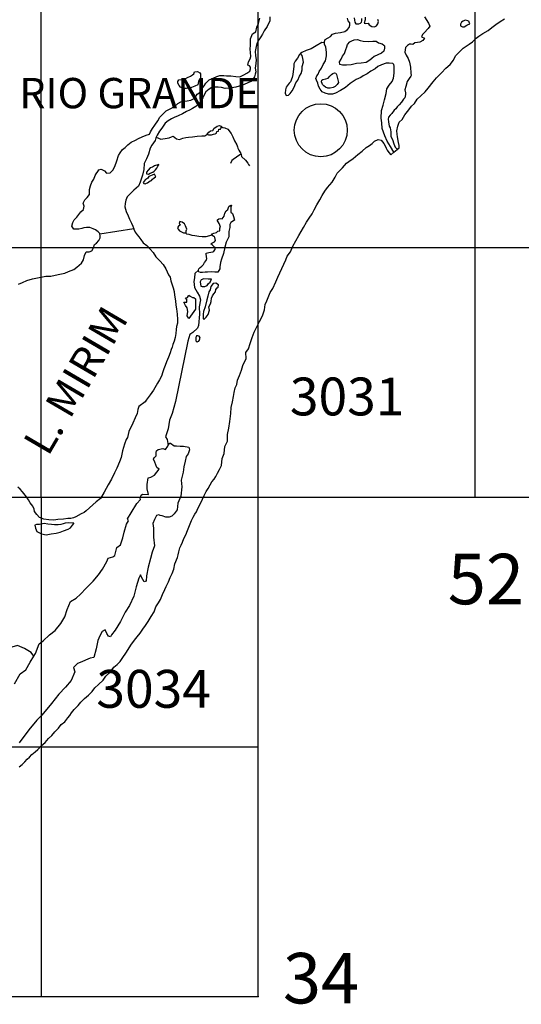
# Model space of a CAD drawing. Extents: x 172159 to 198539, y 1648816 to 1688433.
# Drawn here: x 174408 to 174647, y 1654065 to 1654533 of the extents above; entities that cross this region are included whole.
import ezdxf

# ---------------------------------------------------------------- set-up
doc = ezdxf.new("R2010")
doc.units = 0
doc.header["$LTSCALE"] = 10
doc.header["$MEASUREMENT"] = 0
doc.layers.add('SCM', color=7, linetype='CONTINUOUS')
doc.styles.add('ROMANS', font='romans')

msp = doc.modelspace()

# ---------------------------------------------------------------- linework, layer by layer
at = {"layer": 'SCM'}
for p, q in [((174418.55, 1654068.66), (174418.1, 1655849.57)), ((174521.76, 1654306.12), (174521.76, 1655849.57)), ((174624.97, 1654306.12), (174624.97, 1654899.75)), ((174212.13, 1654424.84), (174831.38, 1654424.84)), ((174212.13, 1654306.12), (174521.76, 1654306.12)), ((174521.76, 1654068.66), (174521.76, 1654306.12)), ((174521.76, 1654306.12), (174831.38, 1654306.12)), ((174212.13, 1654187.39), (174521.76, 1654187.39)), ((174212.13, 1654068.66), (174521.76, 1654068.66))]:
    msp.add_line(p, q, dxfattribs=at)
for points in [[(174527.29, 1654534.5), (174527.24, 1654532.55), (174525.94, 1654529.8), (174524.48, 1654527.8), (174523.78, 1654526.23), (174522.97, 1654524.88), (174521.94, 1654523.48), (174521.19, 1654522.13), (174520.81, 1654520.29), (174520.32, 1654517.97), (174520.49, 1654516.03), (174520.76, 1654513.98), (174520.59, 1654512.25), (174520.32, 1654510.03), (174520.65, 1654508.25), (174520.32, 1654507.23), (174520, 1654505.93), (174519.24, 1654504.8), (174518.16, 1654503.77), (174516.54, 1654502.96), (174514.28, 1654501.93), (174511.14, 1654501.07), (174508.07, 1654500.53), (174505.96, 1654500.37), (174504.23, 1654500.91), (174502.61, 1654501.02), (174502.61, 1654501.02), (174500.94, 1654500.96), (174499.64, 1654500.85), (174498.35, 1654500.1), (174496.83, 1654498.8), (174496.08, 1654497.29), (174495.38, 1654495.89), (174494.08, 1654493.89), (174493.49, 1654493.08), (174492.08, 1654491.84), (174490.52, 1654490.86), (174488.95, 1654490.05), (174487.55, 1654489.41), (174485.66, 1654488.38), (174483.66, 1654487.35), (174481.77, 1654486.6), (174480.47, 1654485.95), (174478.85, 1654484.92), (174477.5, 1654483.9), (174475.83, 1654481.58), (174474.8, 1654480.01), (174473.67, 1654478.17), (174473.16, 1654477.17)], [(174492.73, 1654497.67), (174493.49, 1654498.21), (174494.51, 1654499.07), (174495.11, 1654500.42), (174495.97, 1654501.61), (174496.78, 1654502.96), (174498.35, 1654504.53), (174500.29, 1654505.28), (174502.02, 1654506.09), (174503.53, 1654506.52), (174503.53, 1654506.52), (174505.37, 1654506.52), (174506.61, 1654506.42), (174508.71, 1654506.42), (174511.14, 1654506.09), (174513.03, 1654505.93), (174514.92, 1654506.85), (174516.27, 1654507.71), (174517.68, 1654508.63), (174518.06, 1654509.71), (174518.06, 1654510.47), (174517.52, 1654511.11), (174516.81, 1654511.44), (174517.08, 1654513.06), (174517.84, 1654514.46), (174518.16, 1654515.65), (174518.06, 1654517.54), (174517.95, 1654519.11), (174518.06, 1654520.94), (174518, 1654522.13), (174518.11, 1654523.91), (174519.08, 1654526.34), (174520.54, 1654527.37), (174521.13, 1654529.47), (174521.78, 1654531.2), (174522.43, 1654533.85)], [(174553.27, 1654522.14), (174553.32, 1654522.67), (174553.53, 1654523.7), (174554.99, 1654524.51), (174556.13, 1654525.15), (174556.99, 1654526.18), (174558.56, 1654526.61), (174560.82, 1654526.94), (174562.88, 1654527.42), (174564.28, 1654528.45), (174564.93, 1654529.31), (174565.36, 1654530.45), (174565.31, 1654531.63), (174564.6, 1654532.61), (174564.17, 1654533.74)], [(174567.3, 1654533.96), (174567.57, 1654532.82), (174567.68, 1654531.9), (174568.11, 1654531.09), (174568.49, 1654531.04), (174569.52, 1654531.09), (174570.33, 1654531.36), (174570.87, 1654531.85), (174570.98, 1654532.61), (174571.03, 1654533.63)], [(174572.54, 1654534.23), (174572.6, 1654533.04), (174572.11, 1654531.42), (174572.92, 1654531.26), (174574.05, 1654531.47), (174574.05, 1654531.47), (174574.59, 1654530.61), (174575.73, 1654529.91), (174577.02, 1654529.74), (174578.05, 1654530.12), (174578.59, 1654531.04), (174578.91, 1654532.23), (174578.59, 1654533.25)], [(174600.89, 1654534.5), (174602.67, 1654531.36), (174603.38, 1654529.96), (174602.62, 1654528.88), (174600.73, 1654526.77), (174599.87, 1654526.07), (174599.49, 1654524.88), (174600.89, 1654524.24), (174600.08, 1654523.21), (174598.57, 1654522.45), (174597.44, 1654522.24), (174596.19, 1654522.02), (174595.33, 1654521.32), (174594.52, 1654521.43), (174594.52, 1654521.43), (174593.76, 1654521.37), (174592.68, 1654520.83), (174591.87, 1654519.81), (174591.5, 1654517.7), (174592.09, 1654516.19), (174593.01, 1654514.62), (174593.76, 1654512.9), (174594.14, 1654510.52), (174594.3, 1654507.66), (174594.47, 1654506.58), (174594.3, 1654506.15), (174593.55, 1654505.12), (174592.63, 1654503.72), (174592.04, 1654501.39), (174591.55, 1654499.67), (174591.77, 1654498.37), (174591.82, 1654497.45), (174591.5, 1654495.94), (174590.79, 1654495.24), (174589.88, 1654493.89), (174588.74, 1654492.54), (174587.82, 1654491.57), (174587.18, 1654490.65), (174586.37, 1654490), (174585.29, 1654488.49), (174584.58, 1654487.62), (174583.77, 1654486.76), (174583.61, 1654485.73), (174583.72, 1654484.44), (174583.99, 1654482.39), (174584.53, 1654481.74), (174584.8, 1654479.69), (174584.8, 1654477.53), (174585.56, 1654476.07), (174586.26, 1654474.07), (174586.91, 1654472.5), (174587.55, 1654471.86), (174587.88, 1654471.42)], [(174587.88, 1654471.42), (174588.85, 1654472.23), (174588.85, 1654473.31), (174588.53, 1654474.72), (174587.99, 1654477.31), (174587.88, 1654478.71), (174587.66, 1654480.23), (174588.2, 1654482.39), (174588.85, 1654484.38), (174590.15, 1654485.68), (174591.55, 1654487.89), (174593.44, 1654490.27), (174594.63, 1654491.89), (174596.09, 1654493.19), (174597.38, 1654495.24), (174599.06, 1654496.86), (174601.11, 1654498.75), (174602.62, 1654500.48), (174604.89, 1654503.5), (174606.56, 1654505.5), (174608.94, 1654507.87), (174611.04, 1654510.09), (174613.04, 1654511.82), (174614.72, 1654513.87), (174615.53, 1654515.87), (174616.23, 1654516.46), (174617.69, 1654517.97), (174619.2, 1654519.48), (174622.06, 1654521.37), (174623.73, 1654522.62), (174625.41, 1654524.34), (174626.65, 1654525.26), (174628.59, 1654526.5), (174631.13, 1654528.02), (174632.81, 1654529.37), (174634.8, 1654530.72), (174636.86, 1654532.23), (174638.91, 1654533.47)], [(174621.02, 1654530.52), (174621.25, 1654530.61), (174622.44, 1654531.09), (174622.17, 1654531.9), (174622.11, 1654532.28), (174621.47, 1654532.61), (174620.22, 1654532.82), (174620.22, 1654532.82), (174619.2, 1654532.44), (174618.39, 1654531.9), (174618.01, 1654530.88), (174617.96, 1654530.23), (174618.98, 1654529.69), (174619.74, 1654529.64), (174621.02, 1654530.52)], [(174553.27, 1654522.14), (174551.97, 1654522.18), (174551.97, 1654522.18), (174549.32, 1654520.73), (174546.95, 1654519.27), (174544.52, 1654518.51), (174542.41, 1654517.54), (174541.88, 1654517.01)], [(174586.32, 1654470.11), (174584.69, 1654472.83), (174583.02, 1654475.37), (174581.94, 1654477.85), (174580.7, 1654481.31), (174580.59, 1654484.11), (174580.26, 1654486.33), (174580.43, 1654489.95), (174581.13, 1654492.38), (174581.88, 1654494.97), (174582.59, 1654497.94), (174582.91, 1654500.26), (174584.1, 1654501.88), (174585.39, 1654503.72), (174586.15, 1654505.34), (174586.37, 1654507.71), (174586.37, 1654509.49), (174586.42, 1654511.01), (174586.31, 1654511.82), (174585.72, 1654512.25), (174584.1, 1654512.41), (174584.1, 1654512.41), (174582.64, 1654512.36), (174580.43, 1654511.65), (174578.7, 1654510.79), (174577.4, 1654509.66), (174575.35, 1654508.68), (174573.62, 1654507.33), (174571.73, 1654506.36), (174570.49, 1654505.66), (174568.28, 1654504.58), (174565.52, 1654502.74), (174563.25, 1654500.8), (174560.93, 1654499.34), (174558.56, 1654498.15), (174557.04, 1654497.67), (174555.1, 1654497.72), (174553.64, 1654498.21), (174552.18, 1654498.8), (174551.21, 1654500.1), (174550.46, 1654501.45), (174550.13, 1654502.85), (174549.43, 1654504.26), (174549.21, 1654505.17), (174549.65, 1654506.31), (174550.19, 1654507.23), (174550.73, 1654508.47), (174551.81, 1654510.09), (174552.62, 1654511.71), (174553.7, 1654513.54), (174554.24, 1654515.92), (174554.29, 1654517.65), (174553.86, 1654520.02), (174553.21, 1654521.37), (174553.27, 1654522.14)], [(174581.88, 1654520.73), (174581.78, 1654519.48), (174581.56, 1654518.13), (174580.37, 1654517.11), (174578.59, 1654516.35), (174576.97, 1654515.54), (174575.84, 1654514.62), (174574.81, 1654513.76), (174573.08, 1654512.79), (174570.65, 1654512.36), (174568.55, 1654512.19), (174565.95, 1654511.65), (174563.69, 1654511.38), (174561.8, 1654511.44), (174560.61, 1654511.76), (174560.39, 1654513.11), (174561.15, 1654514.35), (174561.9, 1654515.81), (174562.77, 1654517.05), (174563.36, 1654518.89), (174563.96, 1654520.24), (174564.23, 1654521.27), (174565.25, 1654522.62), (174566.28, 1654523.1), (174567.36, 1654523.43), (174568.92, 1654523.59), (174568.92, 1654523.59), (174570.27, 1654523.21), (174571.68, 1654522.89), (174574.27, 1654522.72), (174576.21, 1654522.89), (174577.83, 1654522.94), (174577.83, 1654522.94), (174578.97, 1654522.08), (174580.75, 1654521.54), (174581.56, 1654521), (174581.88, 1654520.73)], [(174541.88, 1654517.01), (174541.33, 1654516.46), (174540.41, 1654514.84), (174539.33, 1654513.33), (174538.74, 1654512.09), (174538.74, 1654510.79), (174538.31, 1654508.41), (174538.2, 1654507.01), (174537.87, 1654505.55), (174537.06, 1654503.61), (174536.42, 1654502.85), (174535.07, 1654501.07), (174534.63, 1654499.77), (174534.53, 1654498.1), (174535.07, 1654497.02), (174536.09, 1654497.18), (174536.96, 1654497.99), (174537.87, 1654499.29), (174538.85, 1654501.02), (174539.6, 1654503.12), (174540.57, 1654504.26), (174541.44, 1654506.2), (174542.14, 1654507.44), (174542.57, 1654509.28), (174542.63, 1654510.84), (174543.27, 1654512.84), (174543, 1654514.57), (174542.68, 1654516.08), (174541.88, 1654517.01)], [(174492.79, 1654508.51), (174493.92, 1654507.87), (174494.24, 1654507.39), (174494.3, 1654506.42), (174494.3, 1654505.23), (174493.54, 1654504.2), (174493.27, 1654503.72), (174493.05, 1654502.04), (174491.54, 1654501.5), (174489.98, 1654500.8), (174488.73, 1654500.53), (174487.65, 1654500.31), (174486.09, 1654500.37), (174485.66, 1654500.53), (174484.68, 1654500.96), (174484.09, 1654501.72), (174483.55, 1654502.85), (174483.55, 1654503.72), (174483.98, 1654504.42), (174486.3, 1654504.8), (174486.9, 1654504.96), (174488.14, 1654505.55), (174489.44, 1654506.15), (174490.41, 1654506.79), (174491.11, 1654507.33), (174491.43, 1654508.36), (174492.79, 1654508.51)], [(174558.64, 1654507.61), (174558.99, 1654506.96), (174559.31, 1654505.82), (174559.58, 1654504.42), (174559.85, 1654503.18), (174559.31, 1654502.26), (174558.39, 1654501.34), (174557.31, 1654500.91), (174556.02, 1654500.58), (174554.78, 1654500.58), (174553.7, 1654501.02), (174552.99, 1654501.61), (174552.29, 1654502.26), (174552.13, 1654502.8), (174551.91, 1654503.55), (174552.02, 1654504.31), (174552.45, 1654504.69), (174553.91, 1654504.9), (174554.94, 1654505.28), (174555.8, 1654506.15), (174556.61, 1654506.96), (174557.21, 1654507.44), (174557.96, 1654507.77), (174557.96, 1654507.77), (174558.64, 1654507.61)], [(174443.48, 1654457.33), (174444.08, 1654459.06), (174444.56, 1654459.87), (174445.37, 1654460.95), (174445.91, 1654461.76), (174447.05, 1654462.03), (174447.05, 1654462.03), (174448.61, 1654461.22), (174449.58, 1654460.14), (174451.26, 1654460.19), (174452.5, 1654461.54), (174453.42, 1654463.27), (174454.5, 1654465.97), (174455.31, 1654468.51), (174456.06, 1654469.8), (174457.2, 1654471.32), (174458.39, 1654472.29), (174459.68, 1654473.53), (174461.19, 1654474.77), (174463.35, 1654475.85), (174464.81, 1654476.61), (174466.54, 1654477.36), (174468.48, 1654478.17), (174470.05, 1654478.61), (174470.48, 1654479.69), (174471.35, 1654481.31), (174472.59, 1654482.93), (174473.88, 1654484.92), (174474.96, 1654486.71), (174476.31, 1654488.22), (174477.88, 1654489.68), (174479.77, 1654490.7), (174481.82, 1654491.84), (174483.55, 1654493.19), (174484.95, 1654494.1), (174486.36, 1654494.37), (174487.92, 1654494.54), (174489.6, 1654494.86), (174491.22, 1654495.56), (174491.92, 1654496.32), (174492.14, 1654496.8), (174492.73, 1654497.67)], [(174473.16, 1654477.17), (174475.34, 1654476.34), (174478.37, 1654476.82), (174479.28, 1654476.88), (174480.47, 1654477.31), (174481.28, 1654477.63), (174481.28, 1654477.63), (174482.79, 1654476.39), (174484.2, 1654476.18), (174485.87, 1654476.77), (174487.33, 1654476.99), (174488.52, 1654477.2), (174490.52, 1654477.42), (174492.68, 1654477.74), (174494.94, 1654477.85), (174494.94, 1654477.85), (174496.29, 1654477.85), (174497.32, 1654478.5), (174497.47, 1654478.69)], [(174497.47, 1654478.69), (174498.18, 1654479.58), (174498.94, 1654480.23), (174500.18, 1654480.39), (174500.83, 1654481.52), (174501.48, 1654482.01), (174502.23, 1654482.49), (174503.26, 1654482.71), (174503.26, 1654482.71), (174504.02, 1654482.39), (174504.11, 1654482.34)], [(174497.47, 1654478.69), (174498.08, 1654478.39), (174499.43, 1654478.39), (174500.51, 1654478.61), (174501.21, 1654478.88), (174501.8, 1654479.2), (174502.07, 1654479.85), (174502.83, 1654480.06), (174503.04, 1654480.98), (174503.8, 1654481.04), (174503.96, 1654481.41), (174504.02, 1654481.68), (174504.11, 1654482.34)], [(174504.11, 1654482.34), (174504.88, 1654481.9), (174505.8, 1654481.63), (174507.31, 1654480.98), (174508.93, 1654478.98), (174509.58, 1654477.36), (174510.44, 1654475.42), (174511.52, 1654473.58), (174511.85, 1654472.67), (174512.06, 1654472.02), (174512.55, 1654471.1), (174513.47, 1654469.48), (174513.57, 1654469)], [(174407.9, 1654177.77), (174409.35, 1654178.96), (174410.7, 1654180.15), (174411.78, 1654181.5), (174412.97, 1654182.42), (174414, 1654183.77), (174415.62, 1654184.95), (174416.81, 1654186.14), (174418.48, 1654187.82), (174420.32, 1654189.44), (174421.94, 1654191.27), (174423.45, 1654192.73), (174424.96, 1654194.51), (174426.63, 1654196.29), (174427.98, 1654198.02), (174429.77, 1654199.21), (174431.06, 1654201.1), (174432.03, 1654202.23), (174432.9, 1654203.58), (174434.19, 1654205.15), (174436.08, 1654206.93), (174437.38, 1654208.61), (174439.05, 1654210.33), (174440.89, 1654211.95), (174442.67, 1654213.63), (174443.97, 1654215.41), (174445.7, 1654216.98), (174447.96, 1654218.97), (174449.21, 1654220.92), (174451.2, 1654222.86), (174453.09, 1654225.18), (174454.61, 1654226.43), (174455.96, 1654227.88), (174457.31, 1654229.88), (174458.71, 1654231.83), (174459.9, 1654233.66), (174461.14, 1654235.61), (174462.92, 1654238.04), (174464.16, 1654239.66), (174465.57, 1654241.44), (174466.86, 1654243.33), (174468.16, 1654245.06), (174469.35, 1654246.95), (174470.86, 1654249.32), (174472.16, 1654251.54), (174473.02, 1654253.86), (174474.21, 1654255.8), (174475.29, 1654257.42), (174476.21, 1654259.74), (174477.23, 1654262.23), (174477.99, 1654263.58), (174478.96, 1654265.74), (174479.82, 1654267.79), (174480.74, 1654269.73), (174481.61, 1654271.79), (174482.09, 1654274.43), (174483.39, 1654277.4), (174483.66, 1654278.59), (174483.93, 1654280.1), (174484.47, 1654281.94), (174485.06, 1654283.29), (174485.71, 1654284.69), (174486.36, 1654286.42), (174487.22, 1654288.09), (174488.14, 1654290.2), (174488.73, 1654291.77), (174489.33, 1654293.33), (174490.03, 1654295.01), (174490.79, 1654296.57), (174491.49, 1654297.98), (174492.3, 1654299.11), (174493.05, 1654300.73), (174494.08, 1654302.73), (174495.21, 1654305.1), (174496.02, 1654306.89), (174496.94, 1654308.78), (174497.86, 1654310.23), (174498.89, 1654311.91), (174499.59, 1654313.31), (174500.78, 1654314.55), (174501.53, 1654315.96), (174502.4, 1654317.52), (174503.31, 1654319.14), (174504.18, 1654321.14), (174504.61, 1654324.44), (174505.53, 1654326.87), (174505.91, 1654330.21), (174507.04, 1654332.75), (174507.04, 1654335.88), (174507.74, 1654338.85), (174508.17, 1654342.09), (174508.71, 1654345.77), (174508.93, 1654348.74), (174509.52, 1654351.33), (174509.9, 1654353.87), (174510.33, 1654355.76), (174510.82, 1654357.97), (174511.58, 1654359.59), (174511.85, 1654361.75), (174512.87, 1654363.86), (174513.79, 1654366.39), (174514.44, 1654368.61), (174515.95, 1654372.01), (174515.84, 1654374.87), (174517.08, 1654376.6), (174517.95, 1654379.14), (174518.81, 1654381.95), (174519.84, 1654384.48), (174521.13, 1654387.02), (174522.27, 1654389.61), (174523.73, 1654392.26), (174524.64, 1654395.18), (174524.97, 1654397.66), (174525.78, 1654399.44), (174526.75, 1654401.76), (174527.4, 1654403.33), (174528.64, 1654405.33), (174530.15, 1654408.46), (174531.02, 1654410.62), (174532.04, 1654412.67), (174532.96, 1654414.72), (174533.93, 1654416.78), (174534.9, 1654418.83), (174535.5, 1654420.72), (174537.06, 1654422.77), (174538.2, 1654425.42), (174539.55, 1654428.01), (174541.11, 1654430.44), (174542.09, 1654432.44), (174543.33, 1654434.27), (174544.68, 1654436.76), (174545.92, 1654438.65), (174547.38, 1654440.81), (174548.35, 1654442.64), (174549.65, 1654445.07), (174551.1, 1654447.39), (174552.13, 1654449.45), (174553.43, 1654451.61), (174554.67, 1654453.33), (174556.88, 1654455.76), (174558.34, 1654458.19), (174559.31, 1654460.08), (174561.8, 1654462.62), (174563.74, 1654464.84), (174564.77, 1654465.59), (174566.87, 1654467.05), (174569.14, 1654468.99), (174571.25, 1654470.51), (174573.14, 1654472.29), (174574.7, 1654473.21), (174576, 1654474.18), (174577.08, 1654475.31), (174578.86, 1654476.07), (174578.86, 1654476.07), (174580.16, 1654475.85), (174580.8, 1654475.04), (174581.45, 1654474.23), (174582.1, 1654473.1), (174582.64, 1654472.07), (174583.13, 1654470.99), (174583.88, 1654469.86), (174584.8, 1654468.83), (174586.32, 1654470.11)], [(174473.16, 1654477.17), (174473.02, 1654476.88), (174472.75, 1654475.58), (174471.08, 1654473.37), (174470.32, 1654471.96), (174469.56, 1654469.1), (174468.59, 1654467), (174467.51, 1654464.73), (174467.3, 1654461.81), (174466.59, 1654459.22), (174465.57, 1654455.76), (174464.81, 1654453.87), (174462.54, 1654452.09), (174460.87, 1654450.36), (174459.3, 1654448.8), (174458.66, 1654447.29), (174458.39, 1654445.61), (174458.33, 1654444.1), (174458.87, 1654441.94), (174459.9, 1654439.83), (174460.44, 1654438.16), (174461.36, 1654436.32), (174462, 1654434.92), (174462.54, 1654433.62)], [(174586.32, 1654470.11), (174587.88, 1654471.42)], [(174513.57, 1654469), (174512.93, 1654468.83), (174509.85, 1654466.67), (174509.2, 1654466.08), (174508.55, 1654464.78)], [(174513.57, 1654469), (174513.79, 1654467.97), (174515.73, 1654466.35), (174516.81, 1654464.94), (174517.14, 1654464.24), (174517.62, 1654463.54)], [(174474.36, 1654464.26), (174473.94, 1654464.03), (174472.43, 1654463.59), (174471.4, 1654463), (174470.32, 1654462.68), (174469.29, 1654461.54), (174468.54, 1654460.57), (174468.59, 1654459.76), (174469.51, 1654459.71), (174470.32, 1654460.14), (174471.51, 1654460.57), (174472.26, 1654461), (174472.8, 1654461.76), (174473.56, 1654462.51), (174473.94, 1654463.38), (174474.37, 1654464.13), (174474.36, 1654464.26)], [(174446.43, 1654431.12), (174446.4, 1654431.36), (174445.59, 1654432.22), (174444.24, 1654433.14), (174443.21, 1654433.68), (174441.65, 1654434.27), (174439.97, 1654434.33), (174439.97, 1654434.33), (174438.78, 1654434.06), (174437.81, 1654433.79), (174436.41, 1654433.52), (174434.03, 1654433.46), (174433.06, 1654434.97), (174433.49, 1654436.7), (174434.09, 1654437.89), (174435.44, 1654439.13), (174436.3, 1654440.48), (174437.33, 1654441.67), (174438.57, 1654442.91), (174438.95, 1654444.42), (174438.46, 1654445.83), (174439.27, 1654447.39), (174440.3, 1654448.47), (174441.38, 1654449.99), (174441.38, 1654452.31), (174441.92, 1654454.09), (174442.56, 1654455.76), (174443.48, 1654457.33)], [(174472.96, 1654458.39), (174472.86, 1654458.68), (174472.32, 1654459.6), (174472.32, 1654459.6), (174471.24, 1654459.22), (174470.54, 1654458.79), (174469.73, 1654458.46), (174469.13, 1654457.71), (174468.32, 1654457.17), (174468, 1654457.01), (174467.4, 1654456.3), (174466.92, 1654455.6), (174467.24, 1654455.17), (174467.94, 1654455.06), (174468.54, 1654455.28), (174469.08, 1654455.55), (174469.73, 1654455.93), (174470.32, 1654456.52), (174470.97, 1654456.68), (174471.45, 1654457.28), (174472.16, 1654457.82), (174472.8, 1654458.36), (174472.96, 1654458.39)], [(174509.05, 1654444.96), (174508.66, 1654443.94), (174508.77, 1654441.62), (174509.47, 1654440.97), (174509.9, 1654439.56), (174510.5, 1654437.84), (174508.77, 1654436.65), (174508.23, 1654435.73), (174508.28, 1654434.33), (174507.74, 1654432.38), (174507.69, 1654429.9), (174506.55, 1654427.25), (174505.85, 1654424.88), (174505.2, 1654421.96), (174504.23, 1654419.26), (174503.75, 1654417.64), (174503.53, 1654415.59), (174503.48, 1654414.56), (174502.56, 1654413.1), (174501.05, 1654413.05), (174499.26, 1654413.16), (174499.26, 1654413.16), (174497.64, 1654413.1), (174496.51, 1654413.05), (174495.16, 1654412.89), (174494.3, 1654412.94), (174493.49, 1654413.21), (174493.27, 1654413.86), (174493.33, 1654414.03)], [(174504.56, 1654438.47), (174505.58, 1654439.67), (174505.91, 1654441.13), (174506.55, 1654442.21), (174507.26, 1654442.91), (174507.69, 1654444.32), (174508.39, 1654444.69), (174508.93, 1654444.96), (174508.93, 1654444.96), (174509.05, 1654444.96)], [(174487.49, 1654431.73), (174487.49, 1654432.71), (174487.71, 1654433.52), (174487.11, 1654435.03), (174486.63, 1654436), (174485.6, 1654436.86), (174484.41, 1654437.08), (174484.41, 1654437.08), (174484.04, 1654436.16), (174484.68, 1654435.62), (174483.87, 1654434.92), (174483.33, 1654434.11), (174483.66, 1654433.41), (174484.31, 1654432.76), (174484.58, 1654432.6), (174486.14, 1654431.73), (174487.49, 1654431.73)], [(174499.74, 1654430.82), (174499.48, 1654431.14), (174499.86, 1654431.3), (174500.61, 1654431.63), (174501.8, 1654431.84), (174502.45, 1654432.49), (174503.48, 1654432.71), (174503.48, 1654434), (174503.75, 1654434.49), (174503.42, 1654435.35), (174503.1, 1654436.22), (174502.13, 1654437.73), (174502.4, 1654437.89), (174502.99, 1654438.32), (174503.75, 1654438.54), (174503.75, 1654438.54), (174504.56, 1654438.47)], [(174462.54, 1654433.62), (174462.6, 1654433.46), (174463.25, 1654432), (174464.11, 1654430.82), (174464.87, 1654429.79), (174465.84, 1654428.49), (174466.97, 1654427.04), (174468.65, 1654425.69), (174470.32, 1654423.96), (174471.67, 1654422.34), (174473.07, 1654420.34), (174474.86, 1654418.5), (174476.42, 1654416.61), (174477.77, 1654414.67), (174478.37, 1654413.27), (174478.96, 1654411.81), (174479.82, 1654410.62), (174480.2, 1654408.89), (174480.69, 1654407.54), (174481.28, 1654405.54), (174481.71, 1654403.92), (174481.88, 1654402.14), (174482.31, 1654399.33), (174482.58, 1654397.28), (174482.85, 1654395.55), (174483.12, 1654393.02), (174483.39, 1654390.48), (174483.28, 1654388.86), (174482.9, 1654387.24), (174482.74, 1654385.73), (174482.58, 1654383.94), (174482.25, 1654381.95), (174481.66, 1654380.16), (174481.12, 1654378.6), (174480.74, 1654377.36), (174480.31, 1654376.28), (174479.77, 1654374.71), (174479.07, 1654372.66), (174478.1, 1654370.39), (174477.45, 1654368.61), (174476.75, 1654367.1), (174476.37, 1654365.69), (174475.77, 1654363.59), (174474.8, 1654361.86), (174473.78, 1654360.24), (174473.13, 1654359.1), (174471.83, 1654357), (174470.27, 1654354.73), (174468.43, 1654352.14), (174468, 1654351.44), (174464.97, 1654349.22), (174464.38, 1654347.71), (174464.11, 1654345.87), (174463.25, 1654343.71), (174462.06, 1654341.28), (174460.22, 1654337.34), (174459.47, 1654334.37), (174458.93, 1654333.4), (174458.17, 1654331.24), (174457.14, 1654328.11), (174456.44, 1654324.98), (174455.69, 1654322.87), (174454.39, 1654319.9), (174453.36, 1654317.63), (174451.91, 1654314.61), (174450.29, 1654311.91), (174448.5, 1654308.51), (174446.67, 1654305.48), (174444.62, 1654303.81), (174443.05, 1654302.46), (174441.48, 1654301.05), (174439.86, 1654299.54), (174438.95, 1654298.73), (174437.49, 1654298.14), (174435, 1654296.68), (174433.82, 1654296.25), (174432.63, 1654295.98), (174431.17, 1654295.87), (174429.01, 1654295.6), (174426.42, 1654295.49), (174424.42, 1654295.17), (174422.04, 1654295.22), (174419.72, 1654295.6), (174417.72, 1654296.46), (174416.43, 1654297.81), (174415.29, 1654299.22), (174415.13, 1654300.35), (174414.43, 1654301.81), (174413.19, 1654303.38), (174412.38, 1654304.83), (174411.51, 1654306.24), (174409.52, 1654308.61), (174408.38, 1654309.8), (174407.36, 1654310.83)], [(174462.54, 1654433.62), (174446.43, 1654431.12)], [(174499.74, 1654430.82), (174498.62, 1654430.33), (174496.78, 1654429.9), (174495, 1654429.9), (174493.49, 1654430.06), (174491.6, 1654430.33), (174490.3, 1654430.55), (174488.79, 1654430.87), (174487.71, 1654431.14), (174487.44, 1654431.36), (174487.49, 1654431.57), (174487.49, 1654431.73)], [(174407.73, 1654407.33), (174409.57, 1654408.19), (174411.62, 1654409), (174414.27, 1654409.92), (174417.56, 1654410.51), (174420.59, 1654411.11), (174423.12, 1654411.16), (174425.12, 1654411.54), (174427.39, 1654412.08), (174429.66, 1654412.62), (174431.49, 1654413.37), (174433.98, 1654414.24), (174435.49, 1654415.37), (174437.7, 1654417.37), (174438.57, 1654418.83), (174439.05, 1654420.99), (174439.86, 1654422.72), (174439.86, 1654422.72), (174441.27, 1654422.72), (174442.51, 1654423.2), (174443.27, 1654424.61), (174443.86, 1654426.23), (174444.78, 1654426.82), (174445.91, 1654428.06), (174446.51, 1654429.36), (174446.51, 1654430.49), (174446.43, 1654431.12)], [(174493.33, 1654414.03), (174493.54, 1654414.62), (174494.03, 1654415.32), (174494.84, 1654415.91), (174495.7, 1654416.72), (174496.24, 1654417.59), (174496.89, 1654418.56), (174497.21, 1654419.48), (174497.16, 1654420.39), (174496.94, 1654421.8), (174497, 1654422.12), (174498.29, 1654422.34), (174500.13, 1654422.72), (174500.61, 1654423.04), (174501.21, 1654423.85), (174501.26, 1654424.71), (174500.94, 1654424.93), (174499.86, 1654426.01), (174499.21, 1654426.44), (174499.64, 1654426.77), (174500.24, 1654427.2), (174500.99, 1654427.47), (174501.42, 1654428.17), (174501.15, 1654429.47), (174500.88, 1654429.9), (174500.61, 1654430.01), (174500.13, 1654430.33), (174499.74, 1654430.82)], [(174493.33, 1654414.03), (174491.6, 1654412.35), (174491.38, 1654410.4), (174491.11, 1654408.57), (174491.33, 1654405.76), (174492.73, 1654403.49), (174493.86, 1654401.55), (174494.3, 1654399.82), (174493.65, 1654396.53), (174493.86, 1654393.12), (174493.27, 1654387.72), (174492.84, 1654386.48), (174490.68, 1654384.43), (174489.17, 1654383.46), (174488.3, 1654380.22), (174482.31, 1654351.54), (174480.8, 1654345.87), (174479.55, 1654342.74), (174478.91, 1654338.58), (174477.61, 1654334.8), (174478.37, 1654333.45), (174478.76, 1654331.63)], [(174499.55, 1654409.69), (174497.97, 1654409.65), (174495.92, 1654409.86), (174495.92, 1654409.86), (174494.51, 1654409.43), (174494.03, 1654408.41), (174494.46, 1654406.35), (174495.11, 1654406.19), (174496.4, 1654406.19), (174497.43, 1654406.73), (174498.08, 1654407.65), (174498.83, 1654408.24), (174499.55, 1654409.69)], [(174502.68, 1654405.86), (174502.83, 1654407), (174501.53, 1654407.87), (174501.53, 1654407.87), (174500.34, 1654407.6), (174499.1, 1654406.19), (174498.78, 1654404.68), (174498.18, 1654403.65), (174497.75, 1654401.66), (174497.21, 1654399.93), (174496.46, 1654396.63), (174495.7, 1654394.31), (174495.59, 1654393.12), (174495.54, 1654390.91), (174496.08, 1654390.64), (174497, 1654391.72), (174497.97, 1654392.96), (174498.51, 1654394.91), (174498.29, 1654396.53), (174498.99, 1654397.93), (174499.26, 1654399.06), (174499.48, 1654400.74), (174500.02, 1654401.71), (174500.56, 1654402.68), (174501.37, 1654403.71), (174501.53, 1654404.79), (174502.23, 1654405.65), (174502.68, 1654405.86)], [(174488.66, 1654402.04), (174489.33, 1654401.66), (174490.46, 1654401.06), (174491.11, 1654401.01), (174491.87, 1654400.36), (174491.81, 1654395.39), (174488.68, 1654391.07), (174487.87, 1654392.31), (174488.19, 1654394.31), (174487.87, 1654396.04), (174487.11, 1654397.17), (174486.3, 1654398.79), (174486.3, 1654398.79), (174487.71, 1654398.74), (174487.76, 1654399.98), (174487.06, 1654400.9), (174488.03, 1654401.01), (174488.57, 1654401.76), (174488.66, 1654402.04)], [(174492.14, 1654382.35), (174491.97, 1654382), (174491.97, 1654381.37)], [(174491.97, 1654381.37), (174491.97, 1654381.3), (174491.97, 1654380.34)], [(174491.97, 1654380.34), (174492.62, 1654379.79), (174493.05, 1654380)], [(174492.21, 1654382.5), (174492.14, 1654382.35)], [(174492.42, 1654382.72), (174492.3, 1654382.7), (174492.21, 1654382.5)], [(174493, 1654382.78), (174492.42, 1654382.72)], [(174493.55, 1654382.57), (174493, 1654382.78)], [(174493.05, 1654380), (174493.49, 1654380.22), (174493.7, 1654380.76), (174493.87, 1654380.84)], [(174493.95, 1654382.14), (174493.55, 1654382.57)], [(174493.87, 1654380.84), (174493.81, 1654380.92), (174493.88, 1654381.29)], [(174493.88, 1654381.29), (174493.98, 1654381.82)], [(174493.98, 1654381.82), (174494.03, 1654382.05), (174493.95, 1654382.14)], [(174479.65, 1654331.66), (174480.04, 1654331.67), (174480.04, 1654331.67), (174481.66, 1654330.54), (174482.79, 1654330.43), (174484.63, 1654330.32), (174486.14, 1654330.38), (174486.14, 1654330.38), (174488.73, 1654329.84), (174489, 1654328.49), (174488.41, 1654326.6), (174487.38, 1654325.35), (174486.95, 1654323.19), (174486.25, 1654320.55), (174485.98, 1654317.9), (174485.06, 1654314.18), (174485.44, 1654310.94), (174484.9, 1654306.56), (174483.55, 1654303.21), (174483.17, 1654300.08), (174481.71, 1654298.08), (174480.58, 1654296.95), (174479.28, 1654296.57), (174477.72, 1654296.57), (174476.04, 1654297.11), (174475.07, 1654297.33), (174474.42, 1654297.6), (174474.42, 1654297.6), (174473.4, 1654297.38), (174472.37, 1654295.38), (174471.51, 1654293.55), (174471.83, 1654291.28), (174471.94, 1654287.07), (174472.37, 1654282.96), (174471.29, 1654279.83), (174470.48, 1654276.92), (174469.29, 1654272.7), (174468.59, 1654268.6), (174468.38, 1654266.12), (174467.51, 1654265.85), (174466.22, 1654268.01), (174465.73, 1654269.09), (174465.73, 1654269.09), (174464.92, 1654267.47), (174463.68, 1654263.36), (174462.49, 1654259.04), (174460.49, 1654254.56), (174458.49, 1654251.32), (174456.17, 1654246.95), (174453.63, 1654242.79), (174451.96, 1654240.57), (174451.37, 1654239.6), (174450.5, 1654239.98), (174449.75, 1654241.28), (174448.83, 1654242.9), (174448.83, 1654242.9), (174447.48, 1654242.19), (174446.4, 1654240.2), (174445.43, 1654237.98), (174444.62, 1654233.99), (174443.43, 1654229.77), (174441.7, 1654229.5), (174439.54, 1654228.53), (174437.76, 1654227.78), (174435.71, 1654226.97), (174433.76, 1654225.13), (174434.46, 1654222.97), (174432.68, 1654218.81), (174430.09, 1654215.73), (174426.8, 1654212.33), (174423.29, 1654207.9), (174418.7, 1654202.4), (174416.32, 1654199.97), (174412.54, 1654195.48), (174407.95, 1654189.27)], [(174414.93, 1654230.46), (174415.67, 1654231.72), (174417.56, 1654236.31), (174419.45, 1654237.71), (174422.48, 1654240.68), (174425.07, 1654242.63), (174427.77, 1654245.92), (174429.66, 1654249.21), (174430.85, 1654252.67), (174432.47, 1654256.5), (174435.11, 1654258.07), (174437.22, 1654260.01), (174439.81, 1654262.82), (174443.16, 1654266.12), (174445.8, 1654269.09), (174447.64, 1654271.84), (174449.69, 1654275.4), (174450.39, 1654277.08), (174452.55, 1654277.62), (174453.53, 1654278.27), (174454.44, 1654282.1), (174456.23, 1654283.4), (174457.31, 1654286.74), (174457.9, 1654289.34), (174459.09, 1654293.17), (174460.06, 1654294.74), (174459.47, 1654295.82), (174461.25, 1654298.68), (174463.95, 1654303.11), (174465.68, 1654305), (174465.57, 1654305.54), (174466.05, 1654306.94), (174466.65, 1654307.53), (174466.65, 1654307.53), (174469.56, 1654307.26), (174468.86, 1654310.02), (174468.81, 1654312.07), (174469.29, 1654315.2), (174470.59, 1654315.63), (174472.43, 1654316.44), (174474.59, 1654319.36), (174473.51, 1654320.22), (174472.48, 1654322.71), (174471.83, 1654324.11), (174472.16, 1654324.92), (174472.59, 1654325.08), (174473.24, 1654325.68), (174473.13, 1654327.3), (174473.4, 1654328.11), (174474.05, 1654328.76), (174476.37, 1654329.24), (174476.37, 1654329.24), (174477.66, 1654328.76), (174478.64, 1654330.38), (174478.95, 1654330.77)], [(174478.76, 1654331.63), (174478.95, 1654330.77)], [(174478.95, 1654330.77), (174479.65, 1654331.66)], [(174434.06, 1654293.77), (174431.6, 1654293.82), (174431.6, 1654293.82), (174429.93, 1654293.66), (174428.9, 1654293.44), (174427.88, 1654293.06), (174426.58, 1654292.9), (174424.74, 1654292.9), (174423.29, 1654293.12), (174421.61, 1654293.22), (174419.83, 1654293.55), (174419.83, 1654293.55), (174417.67, 1654293.12), (174416.16, 1654293.06), (174415.4, 1654292.79), (174415.67, 1654291.33), (174416.43, 1654289.66), (174418.53, 1654288.63), (174420.8, 1654288.2), (174423.23, 1654288.69), (174425.66, 1654289.01), (174427.55, 1654289.39), (174429.12, 1654290.09), (174431.22, 1654290.85), (174432.47, 1654291.55), (174433.33, 1654292.68), (174433.92, 1654293.6), (174434.06, 1654293.77)], [(174414.93, 1654230.46), (174413.67, 1654232.2), (174410.49, 1654234.15), (174407.14, 1654235.55), (174407.14, 1654235.55), (174404.49, 1654234.8), (174401.63, 1654232.85), (174399.63, 1654231.18), (174397.91, 1654230.1), (174396.5, 1654228.69), (174394.88, 1654225.94), (174393.1, 1654222.86), (174390.4, 1654220.43), (174389.27, 1654219.46), (174388.89, 1654218.95)], [(174405.79, 1654217.25), (174408.44, 1654222), (174411.08, 1654224), (174413.24, 1654227.61), (174414.93, 1654230.46)]]:
    msp.add_lwpolyline(points, dxfattribs=at)
msp.add_circle((174551.49, 1654480.52), 12.61, dxfattribs=at)
for p in [(174418.55, 1654068.66), (174521.76, 1654068.66)]:
    msp.add_point(p, dxfattribs=at)

# ---------------------------------------------------------------- texts
at = {"layer": 'SCM', "style": 'ROMANS'}
for s, height, p in [('RIO GRANDE', 14.4, (174408.02, 1654490.98)), ('3031', 18, (174536.78, 1654344.93)), ('52', 24, (174611.91, 1654255.12)), ('3034', 18, (174444.7, 1654205.92)), ('34', 24, (174533.47, 1654065.35))]:
    msp.add_text(s, height=height, dxfattribs=at).set_placement(p)
msp.add_text('L. MIRIM', height=14.4, rotation=59.6812, dxfattribs=at).set_placement((174421.76, 1654325.01))

doc.saveas('drawing.dxf')
